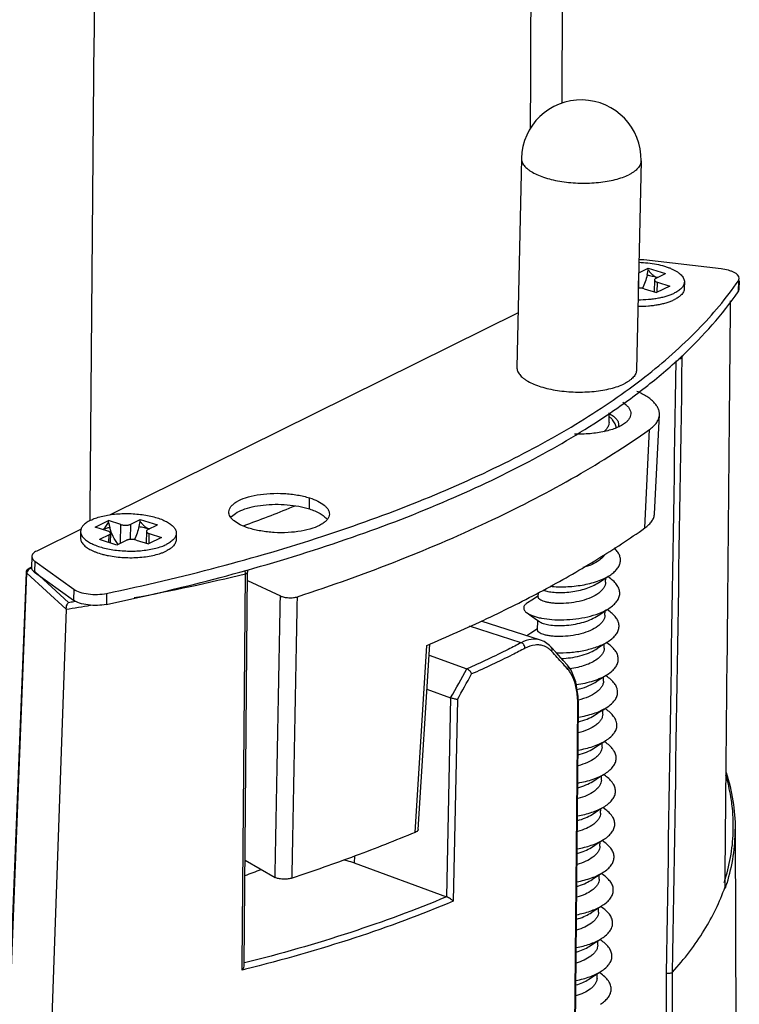
# Model space of a CAD drawing. Units: millimetres. Extents: x 283 to 1052, y -244 to 828.
# Drawn here: x 777 to 807, y 563 to 604 of the extents above; entities that cross this region are included whole.
import ezdxf

# ---------------------------------------------------------------- set-up
doc = ezdxf.new("R2010")
doc.units = ezdxf.units.MM
doc.header["$LTSCALE"] = 32.67
doc.layers.get('0').update_dxf_attribs({"linetype": 'CONTINUOUS'})

msp = doc.modelspace()

# ---------------------------------------------------------------- linework, layer by layer
at = {"color": 7, "linetype": 'Continuous'}
for p, q in [((799.894, 649.4), (799.766, 600.624)), ((798.077, 598.315), (797.888, 589.577)), ((803.075, 598.207), (802.887, 589.469)), ((802.986, 593.53), (803.38, 593.725)), ((806.422, 593.694), (803.187, 594.067)), ((803.378, 593.646), (803.38, 593.725)), ((803.38, 593.725), (804.095, 593.498)), ((802.972, 592.892), (802.986, 593.53)), ((803.329, 593.435), (803.378, 593.646)), ((803.701, 593.303), (804.095, 593.498)), ((803.639, 593.233), (803.628, 592.734)), ((804.273, 592.973), (803.727, 592.702)), ((803.748, 592.713), (803.757, 593.137)), ((803.757, 593.137), (804.273, 592.973)), ((804.888, 593.148), (804.882, 592.872)), ((807.148, 593.199), (807.138, 592.739)), ((807.148, 593.199), (807.181, 593.296)), ((807.179, 593.198), (807.171, 592.836)), ((803.211, 592.866), (803.727, 592.702)), ((807.171, 592.836), (807.138, 592.739)), ((797.937, 591.857), (780.875, 583.413)), ((801.739, 587.269), (801.748, 587.673)), ((803.639, 583.456), (803.846, 587.592)), ((803.232, 582.859), (803.425, 586.974)), ((789.209, 583.656), (789.219, 584.116)), ((780.26, 582.896), (780.807, 583.167)), ((780.805, 583.088), (780.807, 583.167)), ((780.805, 583.088), (780.86, 582.88)), ((781.323, 583.003), (780.807, 583.167)), ((781.73, 582.379), (781.743, 583.017)), ((781.743, 583.017), (782.138, 583.212)), ((782.087, 582.922), (782.136, 583.133)), ((782.136, 583.133), (782.138, 583.212)), ((782.138, 583.212), (782.853, 582.985)), ((779.669, 582.816), (777.81, 581.896)), ((779.646, 582.721), (779.64, 582.445)), ((780.777, 582.732), (780.26, 582.896)), ((780.895, 582.636), (780.886, 582.229)), ((781.306, 582.219), (781.323, 583.003)), ((782.397, 582.721), (782.386, 582.221)), ((782.459, 582.79), (782.853, 582.985)), ((782.506, 582.2), (782.515, 582.624)), ((782.515, 582.624), (783.031, 582.46)), ((783.645, 582.635), (783.639, 582.359)), ((780.833, 582.566), (780.439, 582.371)), ((781.154, 582.144), (780.439, 582.371)), ((780.826, 582.248), (780.833, 582.566)), ((781.548, 582.339), (781.154, 582.144)), ((781.969, 582.354), (782.485, 582.19)), ((783.031, 582.46), (782.485, 582.19)), ((777.605, 581.666), (777.595, 581.206)), ((777.732, 581.469), (777.722, 581.009)), ((777.732, 581.469), (779.355, 580.298)), ((776.718, 564.12), (777.376, 580.998)), ((776.735, 564.087), (777.393, 580.965)), ((777.393, 580.965), (779.036, 579.465)), ((777.588, 581.219), (777.487, 581.169)), ((777.605, 581.186), (777.58, 581.174)), ((777.58, 581.174), (777.613, 581.144)), ((777.722, 581.009), (779.345, 579.839)), ((777.74, 581.029), (779.143, 579.747)), ((786.489, 564.585), (786.627, 581.011)), ((786.565, 581.087), (786.616, 581.101)), ((786.402, 564.585), (786.539, 580.947)), ((786.624, 580.662), (788.002, 580.016)), ((801.595, 580.597), (801.599, 580.771)), ((801.763, 580.769), (801.683, 580.825)), ((779.355, 580.298), (779.345, 579.839)), ((798.781, 579.968), (798.785, 580.156)), ((779.429, 579.792), (779.357, 579.781)), ((780.731, 580.125), (780.721, 579.666)), ((779.036, 579.465), (778.144, 553.96)), ((801.565, 579.217), (801.569, 579.391)), ((801.733, 579.39), (801.654, 579.445)), ((798.878, 578.171), (796.389, 578.962)), ((798.315, 579.306), (798.484, 579.187)), ((798.484, 579.187), (798.76, 578.994)), ((798.751, 578.588), (798.76, 578.994)), ((798.76, 578.994), (798.831, 578.943)), ((798.067, 578.06), (795.905, 578.747)), ((793.634, 570.131), (794.12, 577.951)), ((793.763, 570.255), (794.243, 578.006)), ((794.247, 578.004), (794.277, 578.017)), ((799.325, 577.877), (799.255, 577.948)), ((799.521, 577.659), (799.325, 577.877)), ((801.535, 577.838), (801.539, 578.012)), ((801.703, 578.01), (801.624, 578.066)), ((794.215, 577.547), (795.792, 576.967)), ((799.821, 577.324), (799.521, 577.659)), ((800.002, 577.12), (799.821, 577.324)), ((800.021, 576.945), (799.926, 577.052)), ((800.154, 576.907), (800.002, 577.12)), ((801.505, 576.458), (801.509, 576.632)), ((801.673, 576.63), (801.594, 576.686)), ((794.126, 576.123), (795.114, 575.759)), ((795.114, 575.759), (794.942, 567.437)), ((795.396, 575.685), (795.221, 567.255)), ((800.301, 560.955), (800.433, 575.405)), ((800.329, 560.954), (800.461, 575.445)), ((801.476, 575.078), (801.479, 575.252)), ((801.644, 575.251), (801.564, 575.306)), ((801.446, 573.698), (801.45, 573.872)), ((801.614, 573.871), (801.534, 573.927)), ((801.416, 572.319), (801.42, 572.493)), ((801.584, 572.491), (801.505, 572.547)), ((801.386, 570.939), (801.39, 571.113)), ((801.554, 571.111), (801.475, 571.167)), ((807.014, 570.262), (807.067, 549.649)), ((801.356, 569.559), (801.36, 569.733)), ((801.525, 569.732), (801.445, 569.787)), ((791.094, 569.138), (791.086, 568.857)), ((786.526, 568.969), (787.775, 568.25)), ((791.086, 568.857), (794.944, 567.437)), ((801.327, 568.18), (801.33, 568.354)), ((801.495, 568.352), (801.415, 568.408)), ((806.593, 567.817), (806.599, 567.793)), ((806.599, 567.793), (806.606, 567.814)), ((806.606, 567.814), (806.615, 567.842)), ((806.634, 567.898), (806.651, 567.95)), ((801.297, 566.8), (801.301, 566.974)), ((801.465, 566.972), (801.386, 567.028)), ((801.267, 565.42), (801.271, 565.594)), ((801.435, 565.593), (801.356, 565.648)), ((786.401, 564.371), (786.402, 564.585)), ((786.539, 564.405), (786.401, 564.371)), ((801.237, 564.04), (801.241, 564.214)), ((801.405, 564.213), (801.326, 564.269)), ((804.119, 551.74), (804.143, 564.243)), ((804.373, 551.602), (804.397, 564.288)), ((801.237, 564.04), (801.234, 563.994))]:
    msp.add_line(p, q, dxfattribs=at)
for points in [[(801.24, 580.541), (801.376, 580.628), (801.593, 580.767), (801.715, 580.845)], [(798.782, 580.022), (798.504, 579.844), (798.324, 579.729)], [(801.21, 579.161), (801.346, 579.248), (801.563, 579.387), (801.685, 579.465)], [(798.752, 578.642), (798.474, 578.464), (798.302, 578.354)], [(799.255, 577.948), (799.026, 578.11), (798.876, 578.172)], [(801.181, 577.781), (801.316, 577.869), (801.533, 578.008), (801.655, 578.086)], [(800.461, 575.445), (800.449, 575.816), (800.351, 576.419), (800.154, 576.907)], [(801.151, 576.402), (801.286, 576.489), (801.503, 576.628), (801.625, 576.706)], [(801.121, 575.022), (801.257, 575.109), (801.474, 575.248), (801.595, 575.326)], [(801.091, 573.642), (801.227, 573.73), (801.444, 573.869), (801.566, 573.946)], [(801.061, 572.262), (801.197, 572.35), (801.414, 572.489), (801.536, 572.567)], [(801.032, 570.883), (801.167, 570.97), (801.384, 571.109), (801.506, 571.187)], [(801.002, 569.503), (801.137, 569.59), (801.354, 569.729), (801.476, 569.807)], [(800.972, 568.123), (801.108, 568.211), (801.325, 568.35), (801.447, 568.428)], [(800.942, 566.744), (801.078, 566.831), (801.295, 566.97), (801.417, 567.048)], [(800.912, 565.364), (801.048, 565.451), (801.265, 565.59), (801.387, 565.668)], [(800.883, 563.984), (801.018, 564.072), (801.235, 564.211), (801.408, 564.321)]]:
    msp.add_lwpolyline(points, dxfattribs=at)
for centre, radius, start, end in [((800.576, 598.261), 2.5, 358.763, 178.7627), ((802.904, 591.605), 2.478, 83.442, 88.0892), ((802.872, 593.761), 0.258, 293.7523, 296.2824), ((803.119, 591.415), 2.023, 71.462, 72.3751), ((803.843, 593.691), 0.365, 252.3615, 258.1035), ((764.699, 642.28), 63.192, 290.27052, 292.23821), ((781.877, 580.902), 2.023, 71.462, 72.3751), ((782.6, 583.179), 0.365, 252.3615, 258.1035), ((763.146, 646.394), 67.589, 290.1678, 290.29705), ((777.75, 581.202), 0.155, 178.7545, 186.4435), ((767.264, 659.205), 80.597, 280.45279, 283.83618), ((764.587, 673.38), 94.757, 278.83657, 278.96752), ((764.717, 672.79), 94.418, 278.72322, 279.35539), ((800.749, 581.045), 1.835, 300.7646, 302.503), ((800.722, 579.663), 1.832, 300.8939, 302.4952), ((768.968, 637.967), 65.073, 292.73831, 292.8598), ((747.23, 530.14), 70.553, 41.83214, 42.38265), ((696.823, 631.281), 112.89, 330.53941, 331.24181), ((748.775, 531.524), 68.477, 41.67091, 41.83113), ((697.185, 631.243), 112.837, 330.50278, 331.12514), ((796.201, 575.448), 4.232, 359.9634, 3.8883), ((795.911, 575.446), 4.522, 359.4778, 359.9858), ((800.66, 576.906), 1.835, 300.7788, 302.5022), ((800.633, 575.523), 1.83, 300.9064, 302.4949), ((800.57, 572.767), 1.836, 300.7928, 302.5014), ((799.512, 570.381), 7.424, 4.295, 7.2655), ((799.619, 570.39), 7.315, 359.0171, 4.2942), ((800.544, 571.382), 1.829, 300.919, 302.4949), ((766.663, 622), 57.227, 290.3052, 291.0281), ((798.871, 570.56), 8.084, 341.8144, 342.8737), ((808.333, 568.012), 1.758, 179.4252, 180.545), ((807.94, 568.008), 1.366, 180.5331, 181.8205), ((807.112, 567.943), 0.535, 188.6104, 190.2742), ((807.225, 567.974), 0.651, 191.1669, 193.9413), ((806.423, 567.791), 0.176, 8.6766, 16.4641), ((806.429, 567.792), 0.17, 0.4506, 8.6649), ((798.873, 570.435), 8.165, 341.4843, 341.9045), ((798.952, 570.409), 8.081, 342.284, 342.7389), ((800.481, 568.628), 1.835, 300.8064, 302.5005), ((800.456, 567.242), 1.828, 300.9315, 302.495)]:
    msp.add_arc(centre, radius, start, end, dxfattribs=at)
for points in [[(798.635, 645.603), (798.571, 630.252), (798.506, 614.9), (798.441, 599.549)], [(780.039, 583.183), (780.193, 600.759), (780.346, 618.335), (780.5, 635.911)], [(806.808, 592.362), (806.73, 584.252), (806.653, 576.141), (806.574, 568.03)], [(804.8, 589.985), (804.8, 590.008), (804.796, 590.032), (804.787, 590.054)], [(804.143, 564.243), (804.276, 572.78), (804.41, 581.317), (804.543, 589.854)], [(804.397, 564.288), (804.532, 572.854), (804.666, 581.419), (804.8, 589.985)], [(777.376, 580.998), (777.378, 581.033), (777.389, 581.068), (777.407, 581.098)], [(777.396, 580.991), (777.394, 580.983), (777.393, 580.974), (777.393, 580.965)], [(777.42, 581.059), (777.408, 581.038), (777.4, 581.015), (777.396, 580.991)], [(777.407, 581.098), (777.427, 581.128), (777.455, 581.154), (777.487, 581.169)], [(777.488, 581.136), (777.461, 581.116), (777.437, 581.089), (777.42, 581.059)], [(786.604, 581.106), (786.619, 581.077), (786.627, 581.043), (786.627, 581.011)], [(787.775, 568.25), (787.851, 572.172), (787.926, 576.094), (788.002, 580.016)], [(788.484, 568.217), (788.56, 572.139), (788.635, 576.062), (788.71, 579.985)]]:
    msp.add_open_spline(points, degree=3, dxfattribs=at)
for points, knots in [([(798.077, 598.315), (798.076, 598.29), (798.08, 598.237), (798.102, 598.16), (798.139, 598.083), (798.191, 598.008), (798.257, 597.935), (798.337, 597.864), (798.431, 597.795), (798.578, 597.704), (798.794, 597.601), (799.086, 597.497), (799.414, 597.41), (799.77, 597.344), (800.145, 597.3), (800.531, 597.278), (800.917, 597.28), (801.296, 597.306), (801.657, 597.354), (801.992, 597.423), (802.293, 597.512), (802.478, 597.588), (802.562, 597.63)], [0, 0, 0, 0, 0.015609, 0.031726, 0.048805, 0.067204, 0.087186, 0.108919, 0.132499, 0.157959, 0.214399, 0.277743, 0.347039, 0.421049, 0.49834, 0.577354, 0.656469, 0.734062, 0.808562, 0.878516, 0.942662, 1, 1, 1, 1]), ([(803.075, 598.207), (803.075, 598.181), (803.068, 598.127), (803.041, 598.048), (802.998, 597.971), (802.94, 597.897), (802.866, 597.824), (802.778, 597.755), (802.676, 597.689), (802.601, 597.649), (802.562, 597.63)], [0, 0, 0, 0, 0.097814, 0.199013, 0.306586, 0.422864, 0.549522, 0.687648, 0.837814, 1, 1, 1, 1]), ([(802.984, 593.972), (803.11, 593.968), (803.358, 593.949), (803.716, 593.895), (803.996, 593.827), (804.201, 593.76), (804.339, 593.706), (804.463, 593.647), (804.574, 593.584), (804.669, 593.517), (804.748, 593.448), (804.811, 593.375), (804.856, 593.301), (804.883, 593.225), (804.888, 593.173), (804.888, 593.148)], [0, 0, 0, 0, 0.171481, 0.336593, 0.490428, 0.561788, 0.628824, 0.691186, 0.74863, 0.801049, 0.848516, 0.891336, 0.930128, 0.965888, 1, 1, 1, 1]), ([(803.329, 593.435), (803.307, 593.339), (803.251, 593.151), (803.175, 592.971), (803.131, 592.884)], [0, 0, 0, 0, 0.502497, 1, 1, 1, 1]), ([(803.329, 593.435), (803.4, 593.424), (803.535, 593.399), (803.669, 593.363), (803.732, 593.343)], [0, 0, 0, 0, 0.517327, 1, 1, 1, 1]), ([(803.378, 593.646), (803.403, 593.613), (803.453, 593.548), (803.537, 593.46), (803.628, 593.388), (803.697, 593.354), (803.732, 593.343)], [0, 0, 0, 0, 0.26292, 0.520537, 0.768169, 1, 1, 1, 1]), ([(807.181, 593.296), (807.184, 593.404), (807.029, 593.523), (806.856, 593.597), (806.672, 593.656), (806.525, 593.682), (806.422, 593.694)], [0, 0, 0, 0, 0.36174, 0.499513, 0.653884, 1, 1, 1, 1]), ([(780.731, 580.125), (782.3, 580.454), (785.337, 581.167), (789.693, 582.442), (793.691, 583.883), (797.295, 585.477), (800.471, 587.208), (803.191, 589.063), (805.429, 591.026), (806.644, 592.468), (807.148, 593.199)], [0, 0, 0, 0, 0.159896, 0.311085, 0.452565, 0.583638, 0.703817, 0.812961, 0.911398, 1, 1, 1, 1]), ([(803.701, 593.303), (803.692, 593.298), (803.675, 593.289), (803.655, 593.272), (803.643, 593.253), (803.639, 593.24), (803.639, 593.233)], [0, 0, 0, 0, 0.312731, 0.577842, 0.801495, 1, 1, 1, 1]), ([(803.639, 593.233), (803.639, 593.229), (803.64, 593.219), (803.646, 593.205), (803.656, 593.192), (803.67, 593.179), (803.687, 593.167), (803.716, 593.151), (803.74, 593.142), (803.757, 593.137)], [0, 0, 0, 0, 0.085136, 0.17618, 0.277764, 0.39274, 0.522519, 0.667463, 1, 1, 1, 1]), ([(804.888, 593.148), (804.887, 593.127), (804.882, 593.084), (804.86, 593.021), (804.826, 592.959), (804.779, 592.899), (804.72, 592.842), (804.65, 592.786), (804.568, 592.734), (804.508, 592.702), (804.477, 592.686)], [0, 0, 0, 0, 0.097814, 0.199012, 0.306583, 0.422868, 0.549527, 0.68764, 0.837793, 1, 1, 1, 1]), ([(801.67, 587.592), (802.246, 587.98), (803.335, 588.77), (805.247, 590.405), (806.473, 591.775), (807.138, 592.739)], [0, 0, 0, 0, 0.27613, 0.534298, 1, 1, 1, 1]), ([(802.95, 592.406), (803.096, 592.405), (803.314, 592.413), (803.597, 592.443), (803.799, 592.475), (803.99, 592.515), (804.168, 592.563), (804.329, 592.619), (804.43, 592.663), (804.477, 592.686)], [0, 0, 0, 0, 0.280309, 0.416086, 0.547083, 0.672028, 0.789772, 0.899367, 1, 1, 1, 1]), ([(803.211, 592.866), (803.192, 592.872), (803.153, 592.882), (803.091, 592.891), (803.026, 592.895), (802.982, 592.894), (802.96, 592.892)], [0, 0, 0, 0, 0.230605, 0.480851, 0.740847, 1, 1, 1, 1]), ([(804.745, 592.597), (804.709, 592.56), (804.621, 592.491), (804.524, 592.437), (804.471, 592.41)], [0, 0, 0, 0, 0.464331, 1, 1, 1, 1]), ([(804.882, 592.872), (804.881, 592.848), (804.874, 592.799), (804.847, 592.728), (804.804, 592.659), (804.766, 592.617), (804.745, 592.597)], [0, 0, 0, 0, 0.227226, 0.464359, 0.71987, 1, 1, 1, 1]), ([(802.944, 592.13), (803.09, 592.13), (803.308, 592.137), (803.591, 592.167), (803.793, 592.199), (803.984, 592.239), (804.162, 592.287), (804.323, 592.343), (804.424, 592.387), (804.471, 592.41)], [0, 0, 0, 0, 0.280309, 0.416086, 0.547083, 0.672028, 0.789772, 0.899367, 1, 1, 1, 1]), ([(804.648, 589.936), (804.68, 589.938), (804.733, 589.946), (804.785, 589.968), (804.8, 589.985)], [0, 0, 0, 0, 0.588568, 1, 1, 1, 1]), ([(797.888, 589.577), (797.887, 589.551), (797.891, 589.499), (797.913, 589.422), (797.95, 589.345), (798.002, 589.27), (798.068, 589.197), (798.149, 589.126), (798.242, 589.057), (798.39, 588.966), (798.605, 588.863), (798.897, 588.759), (799.225, 588.672), (799.581, 588.606), (799.956, 588.562), (800.342, 588.54), (800.729, 588.542), (801.107, 588.567), (801.468, 588.615), (801.803, 588.685), (802.105, 588.774), (802.289, 588.85), (802.374, 588.892)], [0, 0, 0, 0, 0.015609, 0.031726, 0.048805, 0.067204, 0.087186, 0.108919, 0.132499, 0.157959, 0.214399, 0.277743, 0.347039, 0.421049, 0.49834, 0.577354, 0.656469, 0.734062, 0.808562, 0.878516, 0.942662, 1, 1, 1, 1]), ([(802.887, 589.469), (802.886, 589.443), (802.879, 589.389), (802.853, 589.31), (802.81, 589.233), (802.751, 589.158), (802.678, 589.086), (802.589, 589.017), (802.487, 588.951), (802.413, 588.911), (802.374, 588.892)], [0, 0, 0, 0, 0.097814, 0.199013, 0.306586, 0.422864, 0.549522, 0.687648, 0.837814, 1, 1, 1, 1]), ([(803.846, 587.592), (803.848, 587.637), (803.842, 587.728), (803.798, 587.862), (803.721, 587.994), (803.614, 588.121), (803.477, 588.245), (803.246, 588.409), (803.047, 588.511), (802.905, 588.573)], [0, 0, 0, 0, 0.092338, 0.188709, 0.293018, 0.408122, 0.535802, 0.676978, 1, 1, 1, 1]), ([(802.315, 588.114), (802.361, 588.083), (802.426, 588.035), (802.501, 587.962), (802.561, 587.892), (802.617, 587.802), (802.65, 587.687), (802.646, 587.57), (802.604, 587.456), (802.527, 587.348), (802.458, 587.285), (802.42, 587.255)], [0, 0, 0, 0, 0.156723, 0.227786, 0.294245, 0.414899, 0.523967, 0.629079, 0.738928, 0.860941, 1, 1, 1, 1]), ([(786.616, 581.101), (788.096, 581.517), (790.932, 582.398), (794.935, 583.938), (798.505, 585.635), (800.675, 586.921), (801.67, 587.592)], [0, 0, 0, 0, 0.280218, 0.541061, 0.781242, 1, 1, 1, 1]), ([(801.752, 587.634), (801.81, 587.604), (801.914, 587.542), (802.04, 587.432), (802.108, 587.329), (802.134, 587.245), (802.138, 587.205), (802.137, 587.185)], [0, 0, 0, 0, 0.315456, 0.581307, 0.803617, 0.903638, 1, 1, 1, 1]), ([(803.425, 586.974), (803.487, 587.018), (803.599, 587.108), (803.733, 587.262), (803.819, 587.423), (803.843, 587.537), (803.846, 587.592)], [0, 0, 0, 0, 0.294959, 0.554693, 0.785798, 1, 1, 1, 1]), ([(802.42, 587.255), (802.368, 587.214), (802.25, 587.137), (802.046, 587.04), (801.809, 586.957), (801.541, 586.888), (801.25, 586.834), (800.831, 586.786), (800.509, 586.777), (800.291, 586.783)], [0, 0, 0, 0, 0.088799, 0.190507, 0.304527, 0.429578, 0.563889, 0.705344, 1, 1, 1, 1]), ([(801.739, 587.269), (801.738, 587.235), (801.727, 587.165), (801.683, 587.064), (801.612, 586.968), (801.553, 586.91), (801.519, 586.883)], [0, 0, 0, 0, 0.223322, 0.458701, 0.715688, 1, 1, 1, 1]), ([(801.885, 587.385), (801.875, 587.397), (801.832, 587.445), (801.785, 587.489), (801.747, 587.52)], [0, 0, 0, 0, 0.238761, 1, 1, 1, 1]), ([(802.037, 587.045), (802.033, 587.104), (801.999, 587.228), (801.928, 587.334), (801.885, 587.385)], [0, 0, 0, 0, 0.47171, 1, 1, 1, 1]), ([(802.137, 587.185), (802.137, 587.175), (802.134, 587.138), (802.124, 587.101), (802.113, 587.075)], [0, 0, 0, 0, 0.245511, 1, 1, 1, 1]), ([(788.71, 579.985), (790.149, 580.457), (792.91, 581.445), (796.81, 583.122), (800.306, 584.933), (802.44, 586.278), (803.425, 586.974)], [0, 0, 0, 0, 0.278003, 0.537805, 0.778591, 1, 1, 1, 1]), ([(785.845, 583.53), (785.846, 583.569), (785.863, 583.65), (785.93, 583.762), (786.034, 583.867), (786.233, 584.005), (786.566, 584.144), (787.04, 584.255), (787.581, 584.313), (788.148, 584.311), (788.701, 584.25), (789.055, 584.168), (789.219, 584.116)], [0, 0, 0, 0, 0.031351, 0.065726, 0.105285, 0.151138, 0.262354, 0.396841, 0.547447, 0.70483, 0.85896, 1, 1, 1, 1]), ([(785.917, 583.289), (785.97, 583.361), (786.13, 583.494), (786.439, 583.641), (786.831, 583.755), (787.453, 583.855), (788.113, 583.86), (788.759, 583.776), (789.066, 583.702), (789.209, 583.656)], [0, 0, 0, 0, 0.077911, 0.177331, 0.297054, 0.43266, 0.725438, 0.868611, 1, 1, 1, 1]), ([(789.219, 584.116), (789.339, 584.078), (789.553, 583.996), (789.788, 583.856), (789.924, 583.729), (789.994, 583.635), (790.036, 583.539), (790.045, 583.472), (790.044, 583.44)], [0, 0, 0, 0, 0.332492, 0.607154, 0.72216, 0.823733, 0.914814, 1, 1, 1, 1]), ([(780.057, 583.183), (780.124, 583.216), (780.272, 583.277), (780.513, 583.349), (780.781, 583.404), (781.07, 583.443), (781.373, 583.463), (781.682, 583.464), (781.991, 583.447), (782.291, 583.412), (782.575, 583.359), (782.838, 583.29), (783.038, 583.218), (783.181, 583.153), (783.276, 583.103), (783.362, 583.051), (783.437, 582.996), (783.501, 582.939), (783.554, 582.88), (783.595, 582.82), (783.625, 582.759), (783.642, 582.697), (783.646, 582.655), (783.645, 582.635)], [0, 0, 0, 0, 0.057338, 0.12148, 0.191433, 0.265931, 0.343522, 0.422635, 0.501647, 0.578936, 0.652944, 0.722238, 0.785581, 0.81472, 0.842045, 0.867505, 0.891083, 0.912816, 0.932797, 0.951197, 0.968274, 0.984392, 1, 1, 1, 1]), ([(786.67, 582.854), (786.551, 582.892), (786.337, 582.974), (786.101, 583.115), (785.965, 583.241), (785.896, 583.335), (785.854, 583.431), (785.845, 583.498), (785.845, 583.53)], [0, 0, 0, 0, 0.332492, 0.607154, 0.72216, 0.823733, 0.914814, 1, 1, 1, 1]), ([(790.044, 583.44), (790.044, 583.401), (790.027, 583.321), (789.96, 583.208), (789.856, 583.103), (789.657, 582.965), (789.324, 582.826), (788.85, 582.715), (788.309, 582.658), (787.741, 582.659), (787.189, 582.72), (786.835, 582.802), (786.67, 582.854)], [0, 0, 0, 0, 0.031351, 0.065726, 0.105285, 0.151138, 0.262354, 0.396841, 0.547447, 0.70483, 0.85896, 1, 1, 1, 1]), ([(789.209, 583.656), (789.366, 583.606), (789.584, 583.519), (789.824, 583.357), (789.913, 583.269), (789.947, 583.223)], [0, 0, 0, 0, 0.570184, 0.802828, 1, 1, 1, 1]), ([(803.232, 582.859), (803.292, 582.901), (803.4, 582.988), (803.53, 583.137), (803.613, 583.293), (803.636, 583.403), (803.639, 583.456)], [0, 0, 0, 0, 0.294937, 0.554638, 0.785731, 1, 1, 1, 1]), ([(780.057, 583.183), (780.025, 583.167), (779.966, 583.136), (779.884, 583.083), (779.813, 583.028), (779.755, 582.97), (779.708, 582.91), (779.674, 582.848), (779.652, 582.785), (779.647, 582.742), (779.646, 582.721)], [0, 0, 0, 0, 0.162207, 0.31236, 0.450473, 0.577132, 0.693417, 0.800988, 0.902186, 1, 1, 1, 1]), ([(780.579, 582.795), (780.601, 582.812), (780.644, 582.852), (780.702, 582.923), (780.755, 583.002), (780.789, 583.059), (780.805, 583.088)], [0, 0, 0, 0, 0.225786, 0.471954, 0.731717, 1, 1, 1, 1]), ([(781.323, 583.003), (781.339, 582.997), (781.374, 582.988), (781.429, 582.98), (781.486, 582.975), (781.544, 582.975), (781.601, 582.979), (781.654, 582.987), (781.702, 582.999), (781.731, 583.011), (781.743, 583.017)], [0, 0, 0, 0, 0.12054, 0.25078, 0.386618, 0.523714, 0.657604, 0.784018, 0.899173, 1, 1, 1, 1]), ([(782.136, 583.133), (782.161, 583.1), (782.211, 583.035), (782.294, 582.947), (782.386, 582.875), (782.455, 582.841), (782.49, 582.83)], [0, 0, 0, 0, 0.26292, 0.520537, 0.768169, 1, 1, 1, 1]), ([(779.646, 582.721), (779.646, 582.701), (779.649, 582.659), (779.667, 582.597), (779.696, 582.536), (779.738, 582.476), (779.791, 582.417), (779.855, 582.36), (779.93, 582.305), (780.015, 582.253), (780.11, 582.203), (780.254, 582.138), (780.454, 582.067), (780.716, 581.998), (781.001, 581.945), (781.301, 581.909), (781.609, 581.892), (781.919, 581.893), (782.222, 581.914), (782.51, 581.952), (782.779, 582.008), (783.02, 582.079), (783.167, 582.14), (783.235, 582.173)], [0, 0, 0, 0, 0.015608, 0.031726, 0.048803, 0.067203, 0.087184, 0.108917, 0.132495, 0.157955, 0.18528, 0.214419, 0.277762, 0.347056, 0.421064, 0.498353, 0.577365, 0.656478, 0.734069, 0.808567, 0.87852, 0.942662, 1, 1, 1, 1]), ([(780.86, 582.88), (780.812, 582.868), (780.721, 582.842), (780.632, 582.81), (780.59, 582.792)], [0, 0, 0, 0, 0.521483, 1, 1, 1, 1]), ([(780.895, 582.636), (780.895, 582.64), (780.893, 582.65), (780.887, 582.664), (780.877, 582.677), (780.864, 582.69), (780.847, 582.702), (780.818, 582.718), (780.794, 582.727), (780.777, 582.732)], [0, 0, 0, 0, 0.085136, 0.17618, 0.277764, 0.39274, 0.522519, 0.667463, 1, 1, 1, 1]), ([(780.833, 582.566), (780.842, 582.571), (780.858, 582.58), (780.878, 582.597), (780.891, 582.616), (780.895, 582.629), (780.895, 582.636)], [0, 0, 0, 0, 0.312731, 0.577842, 0.801495, 1, 1, 1, 1]), ([(781.218, 582.175), (781.134, 582.278), (780.989, 582.502), (780.894, 582.752), (780.86, 582.88)], [0, 0, 0, 0, 0.499487, 1, 1, 1, 1]), ([(782.087, 582.922), (782.065, 582.826), (782.009, 582.638), (781.933, 582.458), (781.889, 582.371)], [0, 0, 0, 0, 0.502497, 1, 1, 1, 1]), ([(782.087, 582.922), (782.158, 582.911), (782.293, 582.886), (782.426, 582.85), (782.49, 582.83)], [0, 0, 0, 0, 0.517327, 1, 1, 1, 1]), ([(782.459, 582.79), (782.449, 582.785), (782.433, 582.776), (782.413, 582.759), (782.4, 582.741), (782.397, 582.727), (782.397, 582.721)], [0, 0, 0, 0, 0.312731, 0.577842, 0.801495, 1, 1, 1, 1]), ([(782.397, 582.721), (782.397, 582.716), (782.398, 582.706), (782.404, 582.693), (782.414, 582.679), (782.428, 582.666), (782.445, 582.654), (782.474, 582.639), (782.498, 582.629), (782.515, 582.624)], [0, 0, 0, 0, 0.085136, 0.17618, 0.277764, 0.39274, 0.522519, 0.667463, 1, 1, 1, 1]), ([(783.645, 582.635), (783.645, 582.614), (783.639, 582.571), (783.618, 582.508), (783.584, 582.446), (783.537, 582.386), (783.478, 582.329), (783.408, 582.273), (783.326, 582.221), (783.266, 582.189), (783.235, 582.173)], [0, 0, 0, 0, 0.097814, 0.199012, 0.306583, 0.422868, 0.549527, 0.68764, 0.837793, 1, 1, 1, 1]), ([(794.277, 578.017), (795.123, 578.374), (796.758, 579.106), (799.095, 580.288), (801.248, 581.525), (802.594, 582.408), (803.232, 582.859)], [0, 0, 0, 0, 0.269993, 0.526764, 0.770114, 1, 1, 1, 1]), ([(779.64, 582.445), (779.64, 582.422), (779.645, 582.373), (779.669, 582.3), (779.709, 582.23), (779.745, 582.186), (779.764, 582.164)], [0, 0, 0, 0, 0.227226, 0.464359, 0.719855, 1, 1, 1, 1]), ([(781.969, 582.354), (781.952, 582.359), (781.917, 582.368), (781.863, 582.377), (781.805, 582.381), (781.747, 582.382), (781.69, 582.377), (781.637, 582.369), (781.59, 582.357), (781.561, 582.346), (781.548, 582.339)], [0, 0, 0, 0, 0.12054, 0.25078, 0.386618, 0.523714, 0.657604, 0.784018, 0.899173, 1, 1, 1, 1]), ([(783.639, 582.359), (783.639, 582.335), (783.632, 582.286), (783.605, 582.215), (783.562, 582.146), (783.524, 582.104), (783.503, 582.084)], [0, 0, 0, 0, 0.227226, 0.464359, 0.71987, 1, 1, 1, 1]), ([(777.81, 581.896), (777.78, 581.882), (777.726, 581.85), (777.66, 581.794), (777.617, 581.733), (777.606, 581.687), (777.605, 581.666)], [0, 0, 0, 0, 0.312708, 0.577845, 0.801497, 1, 1, 1, 1]), ([(779.764, 582.164), (779.784, 582.144), (779.827, 582.103), (779.9, 582.046), (779.984, 581.991), (780.079, 581.939), (780.184, 581.89), (780.339, 581.828), (780.463, 581.789), (780.548, 581.765)], [0, 0, 0, 0, 0.095618, 0.199675, 0.312419, 0.433842, 0.563745, 0.701762, 1, 1, 1, 1]), ([(780.81, 581.704), (780.915, 581.683), (781.13, 581.65), (781.459, 581.621), (781.792, 581.614), (782.122, 581.629), (782.438, 581.665), (782.731, 581.721), (782.957, 581.785), (783.119, 581.846), (783.194, 581.88), (783.229, 581.897)], [0, 0, 0, 0, 0.130161, 0.265125, 0.401696, 0.53661, 0.666674, 0.788906, 0.900683, 0.952015, 1, 1, 1, 1]), ([(783.503, 582.084), (783.467, 582.047), (783.379, 581.978), (783.282, 581.924), (783.229, 581.897)], [0, 0, 0, 0, 0.464331, 1, 1, 1, 1]), ([(801.765, 580.877), (801.825, 580.915), (801.934, 580.994), (802.069, 581.13), (802.164, 581.275), (802.215, 581.427), (802.218, 581.583), (802.173, 581.737), (802.084, 581.885), (802.003, 581.974), (801.956, 582.017)], [0, 0, 0, 0, 0.152679, 0.288941, 0.410706, 0.522228, 0.630036, 0.741649, 0.863559, 1, 1, 1, 1]), ([(777.605, 581.666), (777.604, 581.63), (777.634, 581.55), (777.695, 581.495), (777.732, 581.469)], [0, 0, 0, 0, 0.438535, 1, 1, 1, 1]), ([(780.548, 581.765), (780.569, 581.76), (780.656, 581.737), (780.743, 581.717), (780.81, 581.704)], [0, 0, 0, 0, 0.243765, 1, 1, 1, 1]), ([(801.334, 581.512), (801.24, 581.441), (801.017, 581.319), (800.777, 581.237), (800.647, 581.202)], [0, 0, 0, 0, 0.467185, 1, 1, 1, 1]), ([(801.556, 581.749), (801.544, 581.727), (801.483, 581.637), (801.401, 581.562), (801.334, 581.512)], [0, 0, 0, 0, 0.22956, 1, 1, 1, 1]), ([(777.376, 580.998), (777.376, 580.995), (777.377, 580.983), (777.386, 580.972), (777.393, 580.965)], [0, 0, 0, 0, 0.221991, 1, 1, 1, 1]), ([(777.58, 581.174), (777.572, 581.177), (777.542, 581.184), (777.508, 581.18), (777.487, 581.169)], [0, 0, 0, 0, 0.264913, 1, 1, 1, 1]), ([(777.58, 581.174), (777.572, 581.173), (777.54, 581.166), (777.509, 581.151), (777.488, 581.136)], [0, 0, 0, 0, 0.242412, 1, 1, 1, 1]), ([(777.722, 581.009), (777.704, 581.022), (777.648, 581.067), (777.602, 581.134), (777.596, 581.185)], [0, 0, 0, 0, 0.299133, 1, 1, 1, 1]), ([(780.721, 579.666), (781.224, 579.771), (783.183, 580.197), (785.129, 580.685), (786.565, 581.087)], [0, 0, 0, 0, 0.256029, 1, 1, 1, 1]), ([(786.539, 580.947), (786.539, 580.959), (786.537, 581.006), (786.526, 581.053), (786.512, 581.086)], [0, 0, 0, 0, 0.242311, 1, 1, 1, 1]), ([(786.539, 580.947), (786.551, 580.95), (786.574, 580.958), (786.607, 580.974), (786.627, 580.997), (786.627, 581.011)], [0, 0, 0, 0, 0.338003, 0.619267, 1, 1, 1, 1]), ([(799.28, 580.42), (799.496, 580.399), (799.944, 580.389), (800.606, 580.457), (801.141, 580.587), (801.521, 580.739), (801.689, 580.829), (801.765, 580.877)], [0, 0, 0, 0, 0.253984, 0.521846, 0.77775, 0.894176, 1, 1, 1, 1]), ([(801.595, 580.597), (801.594, 580.555), (801.579, 580.47), (801.52, 580.347), (801.426, 580.232), (801.348, 580.165), (801.304, 580.132)], [0, 0, 0, 0, 0.220103, 0.454071, 0.712434, 1, 1, 1, 1]), ([(801.735, 579.498), (801.802, 579.54), (801.922, 579.628), (802.067, 579.783), (802.16, 579.949), (802.195, 580.124), (802.168, 580.3), (802.082, 580.47), (801.944, 580.631), (801.828, 580.724), (801.763, 580.769)], [0, 0, 0, 0, 0.148083, 0.278303, 0.393551, 0.500001, 0.606451, 0.721704, 0.851921, 1, 1, 1, 1]), ([(779.355, 580.298), (779.432, 580.243), (779.634, 580.158), (779.974, 580.089), (780.352, 580.073), (780.608, 580.1), (780.731, 580.125)], [0, 0, 0, 0, 0.200827, 0.455683, 0.734199, 1, 1, 1, 1]), ([(798.985, 580.26), (799.05, 580.236), (799.2, 580.198), (799.451, 580.165), (799.742, 580.156), (800.058, 580.174), (800.382, 580.221), (800.697, 580.296), (800.986, 580.399), (801.162, 580.49), (801.24, 580.541)], [0, 0, 0, 0, 0.088461, 0.19852, 0.325429, 0.46335, 0.605889, 0.746618, 0.879559, 1, 1, 1, 1]), ([(779.036, 579.465), (779.039, 579.525), (779.064, 579.626), (779.113, 579.718), (779.143, 579.747)], [0, 0, 0, 0, 0.590311, 1, 1, 1, 1]), ([(780.721, 579.666), (780.599, 579.64), (780.342, 579.613), (779.964, 579.629), (779.624, 579.698), (779.422, 579.783), (779.345, 579.839)], [0, 0, 0, 0, 0.265801, 0.544317, 0.799173, 1, 1, 1, 1]), ([(788.002, 580.016), (788.025, 580.005), (788.076, 579.986), (788.19, 579.956), (788.347, 579.938), (788.534, 579.944), (788.655, 579.967), (788.71, 579.985)], [0, 0, 0, 0, 0.106485, 0.226202, 0.490515, 0.759982, 1, 1, 1, 1]), ([(798.324, 579.729), (798.301, 579.714), (798.26, 579.684), (798.211, 579.633), (798.179, 579.578), (798.167, 579.521), (798.177, 579.463), (798.206, 579.407), (798.253, 579.353), (798.293, 579.322), (798.315, 579.306)], [0, 0, 0, 0, 0.152701, 0.283461, 0.396761, 0.500011, 0.603269, 0.716548, 0.847342, 1, 1, 1, 1]), ([(801.304, 580.132), (801.207, 580.06), (800.976, 579.934), (800.589, 579.805), (800.166, 579.724), (799.809, 579.698), (799.536, 579.702), (799.352, 579.716), (799.188, 579.741), (799.048, 579.774), (798.935, 579.814), (798.86, 579.854), (798.818, 579.889), (798.796, 579.914), (798.783, 579.941), (798.78, 579.959), (798.781, 579.968)], [0, 0, 0, 0, 0.135417, 0.290121, 0.453989, 0.614319, 0.689081, 0.758147, 0.820116, 0.873824, 0.9184, 0.95349, 0.967639, 0.979782, 0.990339, 1, 1, 1, 1]), ([(798.315, 579.306), (798.35, 579.282), (798.431, 579.236), (798.57, 579.178), (798.735, 579.128), (798.997, 579.068), (799.368, 579.023), (799.849, 579.013), (800.35, 579.051), (800.842, 579.137), (801.293, 579.27), (801.567, 579.396), (801.688, 579.468)], [0, 0, 0, 0, 0.036564, 0.079704, 0.129213, 0.184609, 0.310305, 0.45031, 0.596953, 0.742246, 0.87866, 1, 1, 1, 1]), ([(801.706, 578.118), (801.772, 578.16), (801.893, 578.249), (802.037, 578.403), (802.13, 578.569), (802.165, 578.744), (802.138, 578.921), (802.052, 579.091), (801.914, 579.251), (801.798, 579.344), (801.733, 579.39)], [0, 0, 0, 0, 0.148076, 0.278303, 0.393553, 0.5, 0.606448, 0.721701, 0.851926, 1, 1, 1, 1]), ([(798.831, 578.943), (798.852, 578.928), (798.904, 578.9), (799.035, 578.85), (799.246, 578.804), (799.543, 578.778), (799.882, 578.782), (800.241, 578.82), (800.596, 578.895), (800.923, 579.004), (801.122, 579.104), (801.21, 579.161)], [0, 0, 0, 0, 0.031904, 0.07107, 0.170166, 0.293049, 0.432878, 0.581616, 0.730833, 0.872471, 1, 1, 1, 1]), ([(801.565, 579.217), (801.564, 579.176), (801.549, 579.09), (801.49, 578.968), (801.397, 578.853), (801.318, 578.785), (801.275, 578.753)], [0, 0, 0, 0, 0.220102, 0.45404, 0.712357, 1, 1, 1, 1]), ([(801.275, 578.753), (801.177, 578.68), (800.947, 578.554), (800.559, 578.425), (800.137, 578.344), (799.779, 578.318), (799.506, 578.322), (799.322, 578.337), (799.158, 578.361), (799.018, 578.394), (798.905, 578.434), (798.83, 578.474), (798.788, 578.509), (798.766, 578.535), (798.753, 578.561), (798.751, 578.579), (798.751, 578.588)], [0, 0, 0, 0, 0.135427, 0.290121, 0.453968, 0.614308, 0.689079, 0.75815, 0.820113, 0.873813, 0.918389, 0.953482, 0.967634, 0.979779, 0.990338, 1, 1, 1, 1]), ([(798.876, 578.172), (798.752, 578.211), (798.464, 578.227), (798.199, 578.128), (798.067, 578.06)], [0, 0, 0, 0, 0.466106, 1, 1, 1, 1]), ([(799.532, 577.641), (799.723, 577.636), (800.111, 577.647), (800.678, 577.726), (801.203, 577.866), (801.523, 578.007), (801.662, 578.091)], [0, 0, 0, 0, 0.261464, 0.527043, 0.778366, 1, 1, 1, 1]), ([(798.067, 578.06), (797.886, 577.965), (797.136, 577.582), (796.374, 577.224), (795.792, 576.967)], [0, 0, 0, 0, 0.24362, 1, 1, 1, 1]), ([(798.225, 577.828), (798.047, 577.735), (797.312, 577.359), (796.564, 577.008), (795.994, 576.755)], [0, 0, 0, 0, 0.243756, 1, 1, 1, 1]), ([(798.225, 577.828), (798.226, 577.878), (798.194, 577.977), (798.113, 578.046), (798.067, 578.06)], [0, 0, 0, 0, 0.512798, 1, 1, 1, 1]), ([(799.033, 577.917), (798.974, 577.941), (798.846, 577.973), (798.565, 577.972), (798.357, 577.897), (798.225, 577.828)], [0, 0, 0, 0, 0.229141, 0.466904, 1, 1, 1, 1]), ([(799.19, 577.833), (799.177, 577.842), (799.128, 577.874), (799.074, 577.901), (799.033, 577.917)], [0, 0, 0, 0, 0.253329, 1, 1, 1, 1]), ([(799.344, 577.698), (799.332, 577.711), (799.284, 577.76), (799.231, 577.804), (799.19, 577.833)], [0, 0, 0, 0, 0.256991, 1, 1, 1, 1]), ([(799.344, 577.698), (799.357, 577.728), (799.371, 577.792), (799.345, 577.855), (799.325, 577.877)], [0, 0, 0, 0, 0.524212, 1, 1, 1, 1]), ([(799.744, 577.403), (799.874, 577.407), (800.135, 577.429), (800.516, 577.501), (800.87, 577.614), (801.086, 577.72), (801.181, 577.781)], [0, 0, 0, 0, 0.259407, 0.523024, 0.774413, 1, 1, 1, 1]), ([(801.535, 577.838), (801.534, 577.796), (801.519, 577.71), (801.46, 577.588), (801.367, 577.473), (801.288, 577.406), (801.245, 577.373)], [0, 0, 0, 0, 0.220116, 0.454082, 0.712421, 1, 1, 1, 1]), ([(801.676, 576.738), (801.742, 576.781), (801.863, 576.869), (802.008, 577.023), (802.1, 577.189), (802.135, 577.364), (802.108, 577.541), (802.022, 577.711), (801.884, 577.871), (801.768, 577.965), (801.703, 578.01)], [0, 0, 0, 0, 0.148075, 0.278294, 0.393549, 0.499998, 0.606447, 0.721695, 0.851918, 1, 1, 1, 1]), ([(801.245, 577.373), (801.173, 577.32), (801.01, 577.223), (800.734, 577.11), (800.428, 577.025), (800.213, 576.987), (800.103, 576.973)], [0, 0, 0, 0, 0.21912, 0.464679, 0.728513, 1, 1, 1, 1]), ([(795.994, 576.755), (795.979, 576.801), (795.922, 576.887), (795.839, 576.949), (795.792, 576.967)], [0, 0, 0, 0, 0.49103, 1, 1, 1, 1]), ([(800.021, 576.945), (800.034, 576.974), (800.046, 577.037), (800.021, 577.098), (800.002, 577.12)], [0, 0, 0, 0, 0.521824, 1, 1, 1, 1]), ([(800.161, 576.747), (800.15, 576.766), (800.109, 576.835), (800.061, 576.9), (800.021, 576.945)], [0, 0, 0, 0, 0.260755, 1, 1, 1, 1]), ([(800.423, 575.735), (800.41, 575.925), (800.361, 576.274), (800.24, 576.608), (800.161, 576.747)], [0, 0, 0, 0, 0.542649, 1, 1, 1, 1]), ([(800.369, 576.31), (800.614, 576.345), (800.968, 576.421), (801.4, 576.584), (801.59, 576.684), (801.676, 576.738)], [0, 0, 0, 0, 0.536088, 0.780029, 1, 1, 1, 1]), ([(801.505, 576.458), (801.505, 576.416), (801.49, 576.331), (801.43, 576.208), (801.337, 576.093), (801.258, 576.026), (801.215, 575.993)], [0, 0, 0, 0, 0.220087, 0.454037, 0.712398, 1, 1, 1, 1]), ([(801.646, 575.358), (801.713, 575.401), (801.833, 575.489), (801.978, 575.644), (802.071, 575.81), (802.105, 575.985), (802.078, 576.161), (801.993, 576.331), (801.855, 576.492), (801.738, 576.585), (801.673, 576.63)], [0, 0, 0, 0, 0.148083, 0.278303, 0.393551, 0.500001, 0.606451, 0.721704, 0.851922, 1, 1, 1, 1]), ([(800.403, 576.109), (800.541, 576.141), (800.8, 576.216), (801.044, 576.333), (801.151, 576.402)], [0, 0, 0, 0, 0.528248, 1, 1, 1, 1]), ([(795.396, 575.685), (795.351, 575.692), (795.257, 575.715), (795.163, 575.741), (795.114, 575.759)], [0, 0, 0, 0, 0.466726, 1, 1, 1, 1]), ([(801.215, 575.993), (801.112, 575.916), (800.865, 575.784), (800.601, 575.7), (800.457, 575.665)], [0, 0, 0, 0, 0.466022, 1, 1, 1, 1]), ([(800.433, 575.405), (800.437, 575.408), (800.45, 575.418), (800.461, 575.434), (800.461, 575.445)], [0, 0, 0, 0, 0.304328, 1, 1, 1, 1]), ([(800.46, 574.949), (800.671, 574.984), (800.977, 575.056), (801.353, 575.198), (801.522, 575.283), (801.599, 575.329)], [0, 0, 0, 0, 0.532434, 0.776573, 1, 1, 1, 1]), ([(801.616, 573.979), (801.683, 574.021), (801.803, 574.11), (801.948, 574.264), (802.041, 574.43), (802.076, 574.605), (802.048, 574.781), (801.963, 574.951), (801.825, 575.112), (801.708, 575.205), (801.644, 575.251)], [0, 0, 0, 0, 0.148075, 0.278301, 0.393552, 0.5, 0.606448, 0.721699, 0.851926, 1, 1, 1, 1]), ([(800.458, 574.75), (800.581, 574.781), (800.81, 574.854), (801.026, 574.96), (801.121, 575.022)], [0, 0, 0, 0, 0.527123, 1, 1, 1, 1]), ([(801.476, 575.078), (801.475, 575.037), (801.46, 574.951), (801.401, 574.829), (801.307, 574.714), (801.229, 574.646), (801.185, 574.614)], [0, 0, 0, 0, 0.220119, 0.454083, 0.712419, 1, 1, 1, 1]), ([(801.185, 574.614), (801.085, 574.539), (800.847, 574.41), (800.592, 574.327), (800.453, 574.291)], [0, 0, 0, 0, 0.466411, 1, 1, 1, 1]), ([(800.445, 573.572), (800.655, 573.607), (800.957, 573.679), (801.33, 573.822), (801.497, 573.906), (801.573, 573.952)], [0, 0, 0, 0, 0.532556, 0.776628, 1, 1, 1, 1]), ([(800.445, 573.375), (800.564, 573.406), (800.788, 573.477), (800.998, 573.582), (801.091, 573.642)], [0, 0, 0, 0, 0.526843, 1, 1, 1, 1]), ([(801.446, 573.698), (801.445, 573.657), (801.43, 573.571), (801.371, 573.449), (801.277, 573.334), (801.199, 573.266), (801.155, 573.234)], [0, 0, 0, 0, 0.220094, 0.454051, 0.712406, 1, 1, 1, 1]), ([(801.586, 572.599), (801.653, 572.641), (801.773, 572.73), (801.918, 572.884), (802.011, 573.05), (802.046, 573.225), (802.019, 573.402), (801.933, 573.572), (801.795, 573.732), (801.679, 573.826), (801.614, 573.871)], [0, 0, 0, 0, 0.148076, 0.278295, 0.393548, 0.499998, 0.606448, 0.721696, 0.851917, 1, 1, 1, 1]), ([(801.155, 573.234), (801.058, 573.161), (800.826, 573.035), (800.577, 572.952), (800.442, 572.916)], [0, 0, 0, 0, 0.46671, 1, 1, 1, 1]), ([(800.434, 572.195), (800.65, 572.233), (800.961, 572.309), (801.342, 572.46), (801.51, 572.55), (801.586, 572.599)], [0, 0, 0, 0, 0.535203, 0.778694, 1, 1, 1, 1]), ([(801.416, 572.319), (801.415, 572.277), (801.4, 572.191), (801.341, 572.069), (801.248, 571.954), (801.169, 571.887), (801.126, 571.854)], [0, 0, 0, 0, 0.220117, 0.454064, 0.712403, 1, 1, 1, 1]), ([(801.557, 571.219), (801.623, 571.262), (801.744, 571.35), (801.888, 571.504), (801.981, 571.671), (802.016, 571.846), (801.989, 572.022), (801.903, 572.192), (801.765, 572.352), (801.649, 572.446), (801.584, 572.491)], [0, 0, 0, 0, 0.148083, 0.278304, 0.393552, 0.500002, 0.606451, 0.721705, 0.851924, 1, 1, 1, 1]), ([(806.876, 571.32), (806.863, 571.42), (806.803, 571.823), (806.711, 572.221), (806.625, 572.515)], [0, 0, 0, 0, 0.2474, 1, 1, 1, 1]), ([(806.632, 572.636), (806.756, 572.249), (806.947, 571.464), (807.013, 570.659), (807.014, 570.262)], [0, 0, 0, 0, 0.505483, 1, 1, 1, 1]), ([(800.433, 572), (800.549, 572.03), (800.766, 572.101), (800.971, 572.204), (801.061, 572.262)], [0, 0, 0, 0, 0.526496, 1, 1, 1, 1]), ([(801.126, 571.854), (801.03, 571.783), (800.804, 571.659), (800.561, 571.577), (800.429, 571.541)], [0, 0, 0, 0, 0.466996, 1, 1, 1, 1]), ([(800.422, 570.819), (800.624, 570.855), (800.915, 570.926), (801.275, 571.065), (801.436, 571.146), (801.51, 571.191)], [0, 0, 0, 0, 0.532062, 0.776096, 1, 1, 1, 1]), ([(801.527, 569.84), (801.594, 569.882), (801.714, 569.97), (801.859, 570.125), (801.952, 570.291), (801.986, 570.466), (801.959, 570.642), (801.874, 570.812), (801.735, 570.973), (801.619, 571.066), (801.554, 571.111)], [0, 0, 0, 0, 0.148074, 0.2783, 0.393552, 0.5, 0.606447, 0.721698, 0.851925, 1, 1, 1, 1]), ([(800.421, 570.625), (800.533, 570.655), (800.744, 570.725), (800.943, 570.826), (801.032, 570.883)], [0, 0, 0, 0, 0.526203, 1, 1, 1, 1]), ([(801.386, 570.939), (801.385, 570.897), (801.37, 570.812), (801.311, 570.689), (801.218, 570.574), (801.139, 570.507), (801.096, 570.474)], [0, 0, 0, 0, 0.220099, 0.454058, 0.712409, 1, 1, 1, 1]), ([(793.763, 570.255), (793.762, 570.243), (793.755, 570.221), (793.735, 570.194), (793.697, 570.16), (793.66, 570.141), (793.634, 570.131)], [0, 0, 0, 0, 0.191213, 0.353949, 0.541375, 1, 1, 1, 1]), ([(801.096, 570.474), (801.002, 570.404), (800.782, 570.283), (800.545, 570.201), (800.416, 570.166)], [0, 0, 0, 0, 0.467331, 1, 1, 1, 1]), ([(806.596, 568.179), (806.701, 568.519), (806.864, 569.209), (806.928, 569.914), (806.934, 570.264)], [0, 0, 0, 0, 0.504148, 1, 1, 1, 1]), ([(806.67, 568.011), (806.784, 568.377), (806.958, 569.122), (807.015, 569.884), (807.014, 570.262)], [0, 0, 0, 0, 0.504202, 1, 1, 1, 1]), ([(793.634, 570.131), (792.805, 569.786), (791.1, 569.117), (789.371, 568.511), (788.484, 568.217)], [0, 0, 0, 0, 0.49002, 1, 1, 1, 1]), ([(800.407, 569.442), (800.607, 569.478), (800.896, 569.549), (801.252, 569.688), (801.411, 569.769), (801.484, 569.813)], [0, 0, 0, 0, 0.532164, 0.77614, 1, 1, 1, 1]), ([(800.408, 569.25), (800.517, 569.28), (800.722, 569.349), (800.916, 569.448), (801.002, 569.503)], [0, 0, 0, 0, 0.525853, 1, 1, 1, 1]), ([(801.356, 569.559), (801.356, 569.518), (801.341, 569.432), (801.281, 569.31), (801.188, 569.195), (801.11, 569.127), (801.066, 569.095)], [0, 0, 0, 0, 0.220114, 0.454057, 0.712399, 1, 1, 1, 1]), ([(801.497, 568.46), (801.564, 568.502), (801.684, 568.591), (801.829, 568.745), (801.922, 568.911), (801.956, 569.086), (801.929, 569.263), (801.844, 569.433), (801.706, 569.593), (801.589, 569.686), (801.525, 569.732)], [0, 0, 0, 0, 0.148077, 0.278294, 0.393548, 0.499998, 0.606448, 0.721696, 0.851917, 1, 1, 1, 1]), ([(801.066, 569.095), (800.974, 569.026), (800.758, 568.906), (800.526, 568.826), (800.401, 568.79)], [0, 0, 0, 0, 0.467618, 1, 1, 1, 1]), ([(790.667, 568.981), (790.704, 568.972), (790.845, 568.937), (790.985, 568.894), (791.086, 568.857)], [0, 0, 0, 0, 0.261427, 1, 1, 1, 1]), ([(787.805, 568.234), (787.803, 568.235), (787.792, 568.24), (787.782, 568.246), (787.775, 568.25)], [0, 0, 0, 0, 0.255526, 1, 1, 1, 1]), ([(788.484, 568.217), (788.433, 568.2), (788.319, 568.177), (788.143, 568.169), (787.967, 568.186), (787.855, 568.214), (787.805, 568.234)], [0, 0, 0, 0, 0.235957, 0.501564, 0.766338, 1, 1, 1, 1]), ([(800.397, 568.066), (800.603, 568.104), (800.9, 568.179), (801.263, 568.327), (801.424, 568.413), (801.497, 568.46)], [0, 0, 0, 0, 0.53485, 0.778171, 1, 1, 1, 1]), ([(801.467, 567.08), (801.534, 567.123), (801.654, 567.211), (801.799, 567.365), (801.892, 567.531), (801.927, 567.706), (801.9, 567.883), (801.814, 568.053), (801.676, 568.213), (801.559, 568.307), (801.495, 568.352)], [0, 0, 0, 0, 0.148082, 0.278305, 0.393552, 0.500002, 0.606451, 0.721705, 0.851925, 1, 1, 1, 1]), ([(800.393, 567.874), (800.499, 567.904), (800.699, 567.973), (800.888, 568.069), (800.972, 568.123)], [0, 0, 0, 0, 0.525637, 1, 1, 1, 1]), ([(801.327, 568.18), (801.326, 568.138), (801.311, 568.052), (801.252, 567.93), (801.158, 567.815), (801.08, 567.748), (801.036, 567.715)], [0, 0, 0, 0, 0.220099, 0.45404, 0.712387, 1, 1, 1, 1]), ([(804.397, 564.288), (804.887, 564.833), (805.745, 565.949), (806.367, 567.217), (806.586, 567.848)], [0, 0, 0, 0, 0.523227, 1, 1, 1, 1]), ([(806.575, 567.965), (806.575, 567.955), (806.577, 567.921), (806.58, 567.887), (806.583, 567.863)], [0, 0, 0, 0, 0.294858, 1, 1, 1, 1]), ([(794.944, 567.437), (793.632, 566.884), (790.843, 565.86), (787.987, 565.046), (786.491, 564.669)], [0, 0, 0, 0, 0.479801, 1, 1, 1, 1]), ([(795.221, 567.255), (795.186, 567.291), (795.121, 567.341), (795.027, 567.399), (794.972, 567.426), (794.944, 567.437)], [0, 0, 0, 0, 0.451526, 0.732643, 1, 1, 1, 1]), ([(801.036, 567.715), (800.947, 567.648), (800.738, 567.531), (800.513, 567.451), (800.391, 567.416)], [0, 0, 0, 0, 0.467988, 1, 1, 1, 1]), ([(795.221, 567.255), (793.877, 566.684), (791.013, 565.627), (788.079, 564.791), (786.539, 564.405)], [0, 0, 0, 0, 0.479272, 1, 1, 1, 1]), ([(800.384, 566.689), (800.576, 566.725), (800.854, 566.796), (801.196, 566.931), (801.35, 567.009), (801.421, 567.052)], [0, 0, 0, 0, 0.53162, 0.775579, 1, 1, 1, 1]), ([(801.437, 565.7), (801.504, 565.743), (801.624, 565.831), (801.769, 565.986), (801.862, 566.152), (801.897, 566.327), (801.87, 566.503), (801.784, 566.673), (801.646, 566.834), (801.53, 566.927), (801.465, 566.972)], [0, 0, 0, 0, 0.148074, 0.278299, 0.393551, 0.499999, 0.606447, 0.721697, 0.851924, 1, 1, 1, 1]), ([(800.382, 566.5), (800.485, 566.53), (800.678, 566.597), (800.861, 566.691), (800.942, 566.744)], [0, 0, 0, 0, 0.525144, 1, 1, 1, 1]), ([(801.297, 566.8), (801.296, 566.758), (801.281, 566.672), (801.222, 566.55), (801.128, 566.435), (801.05, 566.368), (801.007, 566.335)], [0, 0, 0, 0, 0.220112, 0.454045, 0.712337, 1, 1, 1, 1]), ([(801.007, 566.335), (800.919, 566.27), (800.715, 566.155), (800.496, 566.076), (800.378, 566.041)], [0, 0, 0, 0, 0.46838, 1, 1, 1, 1]), ([(800.369, 565.125), (800.469, 565.155), (800.656, 565.221), (800.833, 565.313), (800.912, 565.364)], [0, 0, 0, 0, 0.524808, 1, 1, 1, 1]), ([(800.371, 565.313), (800.561, 565.349), (800.914, 565.44), (801.249, 565.587), (801.395, 565.674)], [0, 0, 0, 0, 0.531988, 1, 1, 1, 1]), ([(801.267, 565.42), (801.266, 565.379), (801.251, 565.293), (801.192, 565.171), (801.099, 565.056), (801.02, 564.988), (800.977, 564.956)], [0, 0, 0, 0, 0.2201, 0.454041, 0.712381, 1, 1, 1, 1]), ([(801.408, 564.321), (801.474, 564.363), (801.595, 564.452), (801.739, 564.606), (801.832, 564.772), (801.867, 564.947), (801.84, 565.123), (801.754, 565.293), (801.616, 565.454), (801.5, 565.547), (801.435, 565.593)], [0, 0, 0, 0, 0.148079, 0.278296, 0.393549, 0.499999, 0.606449, 0.721698, 0.851917, 1, 1, 1, 1]), ([(800.977, 564.956), (800.892, 564.892), (800.693, 564.779), (800.48, 564.701), (800.365, 564.667)], [0, 0, 0, 0, 0.468725, 1, 1, 1, 1]), ([(786.401, 564.371), (786.425, 564.404), (786.465, 564.471), (786.489, 564.548), (786.489, 564.584)], [0, 0, 0, 0, 0.526487, 1, 1, 1, 1]), ([(800.36, 563.937), (800.556, 563.975), (800.838, 564.05), (801.184, 564.193), (801.338, 564.276), (801.408, 564.321)], [0, 0, 0, 0, 0.534229, 0.777559, 1, 1, 1, 1]), ([(801.822, 563.507), (801.831, 563.568), (801.825, 563.698), (801.745, 563.886), (801.601, 564.062), (801.476, 564.164), (801.405, 564.213)], [0, 0, 0, 0, 0.213692, 0.442083, 0.701478, 1, 1, 1, 1]), ([(804.143, 564.243), (804.193, 564.236), (804.267, 564.236), (804.353, 564.258), (804.387, 564.276), (804.397, 564.288)], [0, 0, 0, 0, 0.578172, 0.822613, 1, 1, 1, 1]), ([(800.355, 563.75), (800.452, 563.779), (800.634, 563.845), (800.806, 563.934), (800.883, 563.984)], [0, 0, 0, 0, 0.524418, 1, 1, 1, 1]), ([(801.234, 563.994), (801.229, 563.956), (801.208, 563.879), (801.147, 563.77), (801.059, 563.667), (800.986, 563.605), (800.947, 563.576)], [0, 0, 0, 0, 0.220262, 0.455996, 0.714648, 1, 1, 1, 1]), ([(800.947, 563.576), (800.864, 563.514), (800.672, 563.404), (800.465, 563.327), (800.353, 563.293)], [0, 0, 0, 0, 0.469218, 1, 1, 1, 1]), ([(801.378, 562.941), (801.439, 562.98), (801.55, 563.061), (801.687, 563.199), (801.782, 563.348), (801.815, 563.455), (801.822, 563.507)], [0, 0, 0, 0, 0.293126, 0.553995, 0.786793, 1, 1, 1, 1])]:
    msp.add_open_spline(points, degree=3, knots=knots, dxfattribs=at)

doc.saveas('drawing.dxf')
